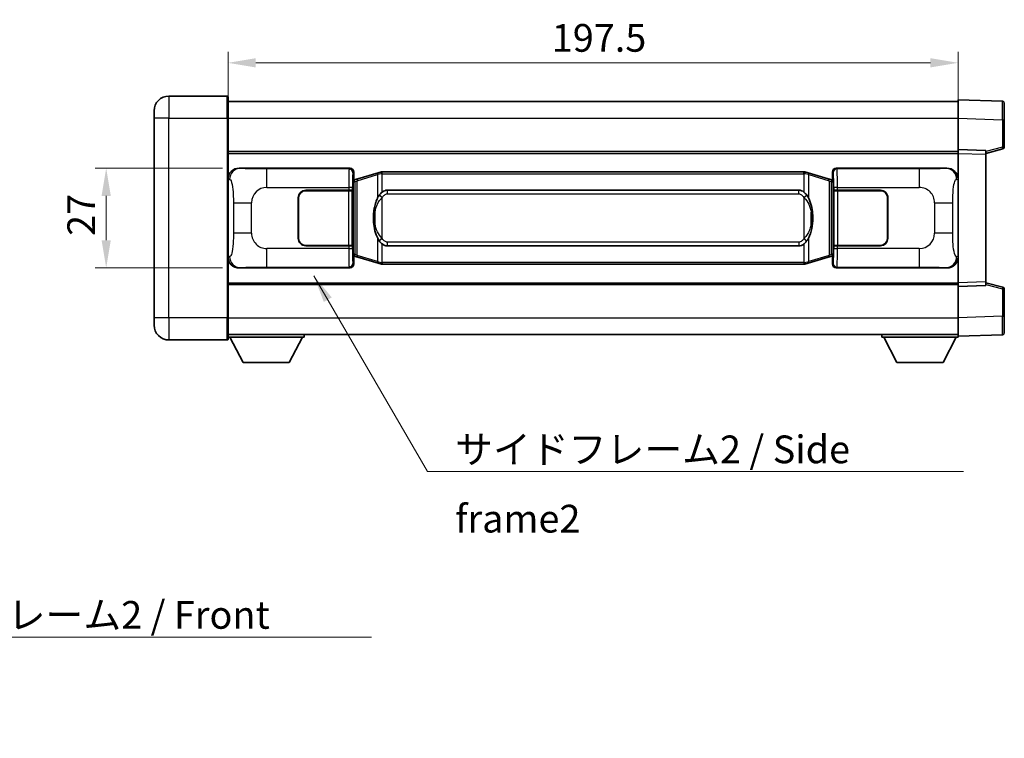
# Model space of a CAD drawing. Units: millimetres. Extents: x 1 to 7109, y 1 to 1125.
# Drawn here: x 2154 to 2421, y 263 to 457 of the extents above; entities that cross this region are included whole.
import ezdxf

# ---------------------------------------------------------------- set-up
doc = ezdxf.new("R2010")
doc.units = ezdxf.units.MM
for name, color, linetype, lineweight in [('Dimension (ISO)', 7, 'Continuous', 18), ('Dimension (ISO) @ 1', 7, 'Continuous', 18), ('Symbol (ISO)', 7, 'Continuous', 18), ('Symbol (ISO) @ 1', 7, 'Continuous', 18), ('Visible (ISO)', 7, 'Continuous', 35), ('Visible Narrow (ISO)', 7, 'Continuous', 25)]:
    doc.layers.add(name, color=color, linetype=linetype, lineweight=lineweight)
doc.styles.add('Note Text (TK)', font='MS PGothic.ttf')
doc.dimstyles.new('Default - Method 1b (TK)', dxfattribs={"dimscale": 4, "dimtxt": 2.5, "dimasz": 2.5, "dimexe": 1, "dimexo": 1.499999999999999, "dimgap": 1, "dimtad": 1, "dimtoh": 1, "dimrnd": 1e-08, "dimdsep": 46, "dimtxsty": 'Note Text (TK)', "dimcen": 0.09, "dimdle": 5, "dimclrd": 100, "dimclre": 100, "dimclrt": 7, "dimadec": 1, "dimazin": 1, "dimtfac": 1, "dimtmove": 0, "dimatfit": 3, "dimfxl": 1, "dimtolj": 1, "dimlwd": -1, "dimlwe": -1, "dimarcsym": 0})
doc.dimstyles.new('Default - Method 1b (TK)$7', dxfattribs={"dimscale": 4, "dimtxt": 2.5, "dimasz": 2.5, "dimexe": 1, "dimexo": 1.499999999999999, "dimgap": 1, "dimtad": 1, "dimtoh": 1, "dimrnd": 1e-08, "dimdsep": 46, "dimtxsty": 'Note Text (TK)', "dimcen": 0.09, "dimdle": 5, "dimclrd": 100, "dimclre": 100, "dimclrt": 7, "dimadec": 1, "dimazin": 1, "dimtfac": 1, "dimtmove": 0, "dimatfit": 3, "dimfxl": 1, "dimtolj": 1, "dimlwd": -1, "dimlwe": -1, "dimarcsym": 0})

# ---------------------------------------------------------------- blocks, each defined once
blk = doc.blocks.new('*D84')
at = {"layer": 'Defpoints', "color": 0}
for p in [(2213.677758082598, 416.9811359519287), (2177.677758082608, 389.9811359519287), (2213.677758082609, 389.9811359519287)]:
    blk.add_point(p, dxfattribs=at)
at = {"layer": 'Dimension (ISO)', "color": 100}
for p, q in [((2209.177758082598, 416.9811359519287), (2174.677758082608, 416.9811359519286)), ((2177.677758082608, 409.4811359519287), (2177.677758082608, 397.4811359519287)), ((2209.177758082609, 389.9811359519287), (2174.677758082608, 389.9811359519286))]:
    blk.add_line(p, q, dxfattribs=at)
for points in [[(2176.427758082608, 409.4811359519287), (2178.927758082608, 409.4811359519287), (2177.677758082608, 416.9811359519287)], [(2176.427758082608, 397.4811359519287), (2178.927758082608, 397.4811359519287), (2177.677758082608, 389.9811359519287)]]:
    blk.add_solid(points, dxfattribs=at)
at = {"layer": 'Dimension (ISO)', "color": 7, "insert": (2170.927758082608, 398.6444882246413), "char_height": 7.5, "attachment_point": 4, "rotation": 90, "style": 'Note Text (TK)'}
blk.add_mtext('\\A1;27', dxfattribs=at)
blk = doc.blocks.new('*D85')
at = {"layer": 'Defpoints', "color": 0}
for p in [(2408.141959322608, 445.4811359809054), (2210.641959322603, 430.4811359809054), (2408.141959322608, 420.981745137065)]:
    blk.add_point(p, dxfattribs=at)
at = {"layer": 'Dimension (ISO)', "color": 100}
for p, q in [((2210.641959322603, 434.9811359809054), (2210.641959322603, 448.4811359809054)), ((2408.141959322608, 425.481745137065), (2408.141959322608, 448.4811359809054)), ((2218.141959322603, 445.4811359809054), (2400.641959322608, 445.4811359809054))]:
    blk.add_line(p, q, dxfattribs=at)
for points in [[(2218.141959322603, 446.7311359809054), (2218.141959322603, 444.2311359809054), (2210.641959322603, 445.4811359809054)], [(2400.641959322608, 446.7311359809054), (2400.641959322608, 444.2311359809054), (2408.141959322608, 445.4811359809054)]]:
    blk.add_solid(points, dxfattribs=at)
at = {"layer": 'Dimension (ISO)', "color": 7, "insert": (2298.227186595333, 452.2311359809054), "char_height": 7.5, "attachment_point": 4, "style": 'Note Text (TK)'}
blk.add_mtext('\\A1;197.5', dxfattribs=at)

msp = doc.modelspace()

# ---------------------------------------------------------------- linework, layer by layer
at = {"layer": 'Visible (ISO)'}
for p, q in [((2210.391959322599, 436.4811359809054), (2194.641959322599, 436.4811359808987)), ((2210.641959322599, 436.2311359809054), (2210.641959322603, 430.4811359809054)), ((2210.6419593226, 434.9811359573729), (2408.141959322601, 434.9811359574542)), ((2408.141959322604, 430.4841818271117), (2408.141959322601, 435.4811359528286)), ((2420.159409070951, 435.0614773595051), (2408.141959322601, 435.4811359528286)), ((2420.6419593226, 434.5617819459958), (2420.641959322604, 430.0645232328505)), ((2190.641959322602, 430.4811359808971), (2190.641959322601, 432.4811359808971)), ((2190.641959322602, 430.4811359808971), (2190.641959322625, 376.481135980897)), ((2210.641959322626, 376.4811359809053), (2210.641959322603, 430.4811359809054)), ((2408.141959322607, 421.9811359622073), (2408.141959322604, 430.4841818271117)), ((2420.641959322607, 422.6501770124871), (2420.641959322604, 430.0645232328505)), ((2210.641959322607, 421.4811359519178), (2408.141959322608, 421.4811359519988)), ((2408.141959322608, 420.981745137065), (2408.141959322607, 421.9811359622084)), ((2415.641959322608, 421.7192301905318), (2408.141959322608, 421.9811359622084)), ((2408.141959322623, 385.9805267911031), (2408.141959322608, 420.981745137065)), ((2415.641959322608, 420.9811359607878), (2420.266050674677, 422.1658203914511)), ((2415.641959322608, 421.7192301905318), (2415.641959322608, 420.7198393653884)), ((2415.641959322622, 386.2424325618028), (2415.641959322608, 420.7198393653884)), ((2213.677758082597, 416.9811359519284), (2243.642568495586, 416.9811359519405)), ((2244.641959322605, 415.9817451249217), (2244.641959322606, 413.9811359519409)), ((2251.231966195308, 415.7111380137551), (2245.751463004109, 414.0669870563925)), ((2251.231966195308, 415.711138013755), (2252.13121589209, 415.9809129227899)), ((2252.131959322608, 415.9811359519452), (2252.13121589209, 415.98091292279)), ((2252.131959322608, 415.9811359519452), (2252.359728681577, 415.9811359519453)), ((2366.424189963638, 415.9811359519911), (2252.359728681577, 415.9811359519453)), ((2366.424189963638, 415.9811359519911), (2366.651959322608, 415.9811359519913)), ((2366.652702753125, 415.980912922836), (2366.651959322608, 415.9811359519912)), ((2366.652702753125, 415.980912922836), (2367.551952449907, 415.7111380138018)), ((2373.032455641105, 414.0669870564438), (2367.551952449907, 415.7111380138018)), ((2374.141959322606, 413.981135951993), (2374.141959322605, 415.9817451249739)), ((2375.141350149624, 416.9811359519934), (2405.106160562613, 416.9811359520054)), ((2244.449895090403, 413.789071719737), (2244.641959322606, 413.9811359519409)), ((2244.449895090411, 393.1732001841463), (2244.449895090403, 413.789071719737)), ((2244.631959322607, 413.7311359519413), (2244.449895090403, 413.7311359519413)), ((2244.767374460624, 413.7717604933463), (2244.631959322607, 413.7311359519413)), ((2244.705343740759, 413.2311359519415), (2244.631959322607, 413.7311359519413)), ((2245.751463004109, 414.0669870563926), (2244.767374460624, 413.7717604933464)), ((2374.016544184591, 413.7717604933984), (2373.032455641105, 414.0669870564438)), ((2374.151959322607, 413.7311359519934), (2374.016544184591, 413.7717604933983)), ((2374.078574904455, 413.2311359519936), (2374.151959322607, 413.7311359519934)), ((2374.141959322606, 413.981135951993), (2374.334023554812, 413.7890717197893)), ((2374.334023554812, 413.7311359519936), (2374.151959322607, 413.7311359519934)), ((2374.334023554812, 413.7890717197893), (2374.334023554821, 393.1732001841985)), ((2231.64195932261, 410.9811359519375), (2243.274681698649, 410.9811359519421)), ((2231.641959322611, 410.8811359519376), (2243.216959322611, 410.8811359519422)), ((2243.216959322611, 410.8811359519422), (2244.216959322611, 410.8811359519425)), ((2244.274072525668, 410.9811359519425), (2243.274681698649, 410.9811359519422)), ((2244.21695932261, 410.8811359519425), (2244.216959322617, 396.0811359519425)), ((2244.274072525668, 410.9811359519424), (2244.275291242947, 410.9811359519424)), ((2244.275291242947, 410.9811359519424), (2244.275291242953, 395.9811359519425)), ((2253.70695932261, 411.006135951946), (2365.07695932261, 411.0061359519908)), ((2374.508627402274, 410.9811359519948), (2374.509846119554, 410.9811359519948)), ((2374.508627402279, 395.9811359519948), (2374.508627402274, 410.9811359519948)), ((2375.509236946573, 410.9811359519954), (2374.509846119554, 410.9811359519948)), ((2374.56695932261, 410.8811359519948), (2375.566959322611, 410.8811359519954)), ((2374.566959322616, 396.0811359519948), (2374.56695932261, 410.8811359519948)), ((2375.509236946573, 410.9811359519954), (2387.14195932261, 410.981135952)), ((2375.566959322611, 410.8811359519954), (2387.14195932261, 410.881135952)), ((2229.641959322616, 397.9811359519367), (2229.641959322611, 408.9811359519367)), ((2229.741959322616, 397.9811359519368), (2229.741959322611, 408.9811359519368)), ((2389.041959322612, 408.9811359520008), (2389.041959322616, 397.9811359520007)), ((2389.141959322611, 408.9811359520009), (2389.141959322616, 397.9811359520009)), ((2229.741959322613, 405.9811359519366), (2229.641959322612, 405.9811359519365)), ((2229.741959322613, 405.4811359519367), (2229.641959322613, 405.4811359519367)), ((2389.141959322612, 405.9811359520007), (2389.041959322613, 405.9811359520006)), ((2389.141959322612, 405.4811359520007), (2389.041959322613, 405.4811359520006)), ((2229.641959322615, 401.4811359519367), (2229.741959322614, 401.4811359519367)), ((2229.641959322615, 400.9811359519366), (2229.741959322614, 400.9811359519366)), ((2389.041959322614, 401.4811359520006), (2389.141959322614, 401.4811359520006)), ((2389.041959322614, 400.9811359520006), (2389.141959322615, 400.9811359520007)), ((2243.216959322617, 396.0811359519423), (2231.641959322617, 396.0811359519376)), ((2243.274681698655, 395.9811359519422), (2231.641959322617, 395.9811359519376)), ((2244.216959322617, 396.0811359519425), (2243.216959322617, 396.0811359519423)), ((2243.274681698655, 395.9811359519422), (2244.274072525674, 395.9811359519425)), ((2244.275291242953, 395.9811359519425), (2244.274072525674, 395.9811359519425)), ((2365.076959322616, 395.9561359519908), (2253.706959322616, 395.956135951946)), ((2374.509846119559, 395.9811359519948), (2374.508627402279, 395.9811359519948)), ((2374.509846119559, 395.9811359519948), (2375.509236946579, 395.9811359519954)), ((2375.566959322616, 396.0811359519953), (2374.566959322616, 396.0811359519947)), ((2387.141959322617, 395.9811359520001), (2375.509236946579, 395.9811359519954)), ((2387.141959322617, 396.081135952), (2375.566959322616, 396.0811359519953)), ((2244.449895090411, 393.2311359519413), (2244.631959322616, 393.2311359519414)), ((2244.641959322615, 392.9811359519409), (2244.449895090411, 393.1732001841463)), ((2244.705343740767, 393.7311359519415), (2244.631959322616, 393.2311359519414)), ((2244.631959322616, 393.2311359519414), (2244.767374460632, 393.1905114105365)), ((2244.641959322615, 392.9811359519409), (2244.641959322616, 390.9805267789601)), ((2244.767374460632, 393.1905114105365), (2245.751463004118, 392.8952848474913)), ((2245.751463004118, 392.8952848474912), (2251.231966195319, 391.2511338901347)), ((2367.551952449917, 391.2511338901815), (2373.032455641113, 392.8952848475424)), ((2373.032455641113, 392.8952848475424), (2374.016544184599, 393.1905114105885)), ((2374.016544184599, 393.1905114105885), (2374.151959322615, 393.2311359519935)), ((2374.078574904464, 393.7311359519935), (2374.151959322615, 393.2311359519935)), ((2374.334023554821, 393.1732001841985), (2374.141959322615, 392.981135951993)), ((2374.141959322615, 390.9805267790121), (2374.141959322615, 392.981135951993)), ((2374.151959322615, 393.2311359519935), (2374.33402355482, 393.2311359519936)), ((2243.642568495597, 389.9811359519405), (2213.677758082608, 389.9811359519285)), ((2252.1312158921, 390.9813589811005), (2251.231966195318, 391.2511338901347)), ((2252.1312158921, 390.9813589811006), (2252.131959322618, 390.9811359519453)), ((2252.359728681588, 390.9811359519454), (2252.131959322618, 390.9811359519453)), ((2252.359728681588, 390.9811359519454), (2366.424189963648, 390.9811359519912)), ((2366.651959322618, 390.9811359519914), (2366.424189963648, 390.9811359519912)), ((2366.651959322618, 390.9811359519914), (2366.652702753135, 390.9813589811466)), ((2367.551952449917, 391.2511338901814), (2366.652702753135, 390.9813589811465)), ((2405.106160562624, 389.9811359520055), (2375.141350149634, 389.9811359519934)), ((2415.641959322622, 386.2424325618028), (2415.641959322623, 385.243041732908)), ((2210.641959322622, 385.481135972559), (2408.141959322622, 385.4811359726402)), ((2408.141959322623, 384.9811359622083), (2408.141959322622, 385.9805267911031)), ((2408.141959322623, 384.9811359622083), (2415.641959322622, 385.243041732908)), ((2408.141959322626, 376.4780900973026), (2408.141959322623, 384.9811359622071)), ((2420.266050674693, 384.7964515295223), (2415.641959322622, 385.9811359607879)), ((2420.641959322626, 376.8977486881231), (2420.641959322623, 384.3120949084865)), ((2190.641959322625, 374.481135980897), (2190.641959322625, 376.481135980897)), ((2210.641959322626, 376.4811359809053), (2210.641959322626, 370.7311359809052)), ((2408.141959322627, 371.4811359528285), (2408.141959322626, 376.4780900973026)), ((2420.641959322626, 376.8977486881231), (2420.641959322626, 372.4004899580965)), ((2194.641959322626, 370.4811359808986), (2210.391959322627, 370.4811359809051)), ((2210.641959322626, 371.9811359543328), (2408.141959322627, 371.9811359544153)), ((2210.641959322624, 371.281135919154), (2231.241959322624, 371.2811359191712)), ((2214.691959322629, 364.3811359191574), (2211.141959322624, 371.2811359191544)), ((2227.191959322629, 364.3811359191678), (2230.741959322624, 371.2811359191707)), ((2231.241959322623, 371.9811359191711), (2231.241959322624, 371.2811359191712)), ((2387.541959322623, 371.9811359382504), (2387.541959322624, 371.2811359382504)), ((2387.541959322624, 371.2811359382504), (2408.141959322624, 371.281135938259)), ((2391.591959322625, 364.381135930774), (2388.041959322624, 371.2811359373274)), ((2404.091959322625, 364.3811359307792), (2407.641959322624, 371.2811359373355)), ((2408.141959322627, 371.4811359528285), (2420.159409070978, 371.9007945445867)), ((2408.141959322624, 371.4811359368689), (2408.141959322624, 371.281135938259)), ((2214.691959322629, 364.3811359191574), (2227.191959322629, 364.3811359191678)), ((2391.591959322625, 364.381135930774), (2404.091959322625, 364.3811359307792))]:
    msp.add_line(p, q, dxfattribs=at)
for centre, radius, start, end in [((2194.641959322601, 432.4811359808988), 4.000000000000015, 90.00000000002605, 180), ((2210.391959322599, 436.2311359809053), 0.2500000000000178, 0, 90.00000000002605), ((2420.141959322601, 434.5617819459955), 0.4999999999999964, 0, 88.00000000002242), ((2420.141959322606, 422.6501770124868), 0.5000000000000031, 284.3700000000353, 0), ((2231.641959322612, 408.9811359519375), 2.000000000000002, 90.00000000002605, 180), ((2231.641959322612, 408.9811359519376), 1.899999999999999, 90.00000000002605, 180), ((2387.141959322612, 408.981135952), 1.999999999999999, 0, 90.00000000002605), ((2387.141959322612, 408.981135952), 1.900000000000003, 0, 90.00000000002605), ((2231.641959322616, 397.9811359519376), 1.999999999999997, 180, 270.000000000026), ((2231.641959322616, 397.9811359519376), 1.899999999999998, 180, 270.000000000026), ((2387.141959322616, 397.9811359520001), 2.000000000000003, 270.000000000026, 0), ((2387.141959322616, 397.981135952), 1.900000000000004, 270.000000000026, 0), ((2420.141959322622, 384.3120949084863), 0.5000000000000006, 0, 75.63000000001834), ((2194.641959322625, 374.4811359808986), 4.000000000000022, 180, 270.000000000026), ((2210.391959322627, 370.7311359809052), 0.2500000000000002, 270.000000000026, 0), ((2420.141959322626, 372.4004899580963), 0.4999999999999964, 272.0000000000167, 0)]:
    msp.add_arc(centre, radius, start, end, dxfattribs=at)
for centre, major_axis, ratio, start_param, end_param in [((2213.698109407472, 413.979307319032), (-3.009761169310449, 0.5407089662770012), 0.981050954850809, 4.893504061070614, 6.457641200743964), ((2243.641349778306, 415.9805264076417), (0.707968544598904, 0.7079685445994768), 0.9987827659587182, 5.49839613136778, 7.067974482991435), ((2375.142568866904, 415.9805264076946), (-0.7079685445994737, 0.7079685445989079), 0.998782765958719, 5.498396131367785, 7.06797448299144), ((2405.08580923774, 413.9793073191089), (3.009761169310016, 0.5407089662794214), 0.981050954850809, 6.108729413615206, 7.67286655328857), ((2253.706959322613, 403.481135951946), (-3.026e-12, 7.524999999999998), 0.4983388704318938, 0, 0.3674764456319766), ((2365.076959322613, 403.4811359519907), (-3.026e-12, 7.525000000000003), 0.4983388704318935, 5.915708861547578, 6.283185307179574), ((2253.706959322613, 403.481135951946), (-3.026e-12, 7.524999999999998), 0.4983388704318938, 2.774116207957787, 3.141592653589782), ((2365.076959322613, 403.4811359519907), (-3.026e-12, 7.525000000000003), 0.4983388704318935, 3.141592653589782, 3.509069099221769), ((2213.69810940748, 392.982964584825), (-3.009761169310014, -0.5407089662794208), 0.9810509548508093, 6.108729413615206, 7.67286655328857), ((2405.085809237749, 392.9829645849019), (3.009761169310452, -0.5407089662770015), 0.9810509548508088, 4.893504061070614, 6.457641200743965), ((2243.641349778316, 390.9817454962393), (0.7079685445994737, -0.7079685445989071), 0.9987827659587182, 5.498396131367784, 7.06797448299144), ((2375.142568866914, 390.9817454962923), (-0.707968544598905, -0.707968544599477), 0.9987827659587175, 5.49839613136778, 7.067974482991436)]:
    msp.add_ellipse(centre, major_axis=major_axis, ratio=ratio, start_param=start_param, end_param=end_param, dxfattribs=at)
for points, knots in [([(2252.15388209382, 415.4811359519453), (2252.153723297225, 415.4822235063254), (2252.153564866404, 415.483311057645), (2252.144343793647, 415.5467556005048), (2252.136569913854, 415.608507545525), (2252.124174726391, 415.7267906918114), (2252.119810041539, 415.7819120002613), (2252.115536553057, 415.8751560613652), (2252.115635792399, 415.9125338206618), (2252.120304036566, 415.9646075458981), (2252.124794727864, 415.9789865735221), (2252.13121589209, 415.98091292279)], [-0.0003297627606783, -0.0003297627606783, -0.0003297627606783, -0.0003297627606783, 0, 0, 0.0189079865127627, 0.0189079865127627, 0.0385885202156436, 0.0385885202156436, 0.0581261217164882, 0.0581261217164882, 0.0775105008395076, 0.0775105008395076, 0.0775105008395076, 0.0775105008395076]), ([(2366.630036551395, 415.4811359519913), (2366.630195347992, 415.4822235063711), (2366.630353778814, 415.4833110576912), (2366.639574851554, 415.5467556005524), (2366.647348731362, 415.6085075455711), (2366.659743918825, 415.7267906918575), (2366.664108603677, 415.7819120003073), (2366.668382092158, 415.8751560614112), (2366.668282852816, 415.9125338207078), (2366.663614608649, 415.9646075459442), (2366.659123917352, 415.9789865735682), (2366.652702753125, 415.980912922836)], [-0.0778087688563662, -0.0778087688563662, -0.0778087688563662, -0.0778087688563662, -0.0774791395201836, -0.0774791395201836, -0.0585788033179325, -0.0585788033179325, -0.0389062325039031, -0.0389062325039031, -0.0193765360604873, -0.0193765360604873, 0, 0, 0, 0]), ([(2252.359728681579, 410.5037438664447), (2252.340032540087, 410.4885287542664), (2252.320712916169, 410.4732217049927), (2252.301748583749, 410.4578408975182), (2252.139921540837, 410.3265929033283), (2252.002811290926, 410.1903357786569), (2251.753953519968, 409.9114242526065), (2251.643251196166, 409.7690358053353), (2251.542427917458, 409.6260276017676)], [-0.0902431043680341, -0.0902431043680341, -0.0902431043680341, -0.0902431043680341, -0.0852480424021081, -0.0852480424021081, -0.0852480424021081, -0.0426240212010541, -0.0426240212010541, 0, 0, 0, 0]), ([(2367.241490727763, 409.6260276018141), (2367.115278137437, 409.8050481220885), (2366.972646454946, 409.9847497035663), (2366.692217137647, 410.2771650652862), (2366.567948143584, 410.392691819308), (2366.424189963641, 410.5037438664906)], [-0.1703054540616109, -0.1703054540616109, -0.1703054540616109, -0.1703054540616109, -0.1169478545586211, -0.1169478545586211, -0.080470098678874, -0.080470098678874, -0.080470098678874, -0.080470098678874]), ([(2251.542427917458, 409.6260276017676), (2251.374635399444, 409.3880299202712), (2251.232256405805, 409.1458759930468), (2250.903783085461, 408.5112072557173), (2250.743956142474, 408.118132922357), (2250.454480845443, 407.2671647217354), (2250.333827866516, 406.8068397234281), (2250.159921576678, 405.9584854602031), (2250.09908282949, 405.5713281646529), (2250.054246451022, 405.1840721664492)], [-0.4250246405426, -0.4250246405426, -0.4250246405426, -0.4250246405426, -0.3540887224006775, -0.3540887224006775, -0.2405912533736013, -0.2405912533736013, -0.1092800848787787, -0.1092800848787787, 0, 0, 0, 0]), ([(2368.729672194202, 405.1840721664969), (2368.639605092065, 405.9619901593226), (2368.487779417449, 406.7361736274636), (2368.021905084036, 408.2163098367987), (2367.729065322298, 408.9344495479836), (2367.241490727763, 409.6260276018141)], [-0.4256482103242727, -0.4256482103242727, -0.4256482103242727, -0.4256482103242727, -0.2061268996692005, -0.2061268996692005, 0, 0, 0, 0]), ([(2250.054246451022, 405.1840721664492), (2249.992165561353, 404.6478737106488), (2249.960248176213, 404.1064814430174), (2249.953829014532, 402.9691022145481), (2249.985600054885, 402.3711050872434), (2250.054246451024, 401.7781997374397)], [-0.3186227205923031, -0.3186227205923031, -0.3186227205923031, -0.3186227205923031, -0.1673124425500881, -0.1673124425500881, 0, 0, 0, 0]), ([(2368.729672194203, 401.7781997374873), (2368.791753083873, 402.3143981932877), (2368.823670469013, 402.8557904609192), (2368.830089630693, 403.9931696893886), (2368.798318590341, 404.5911668166932), (2368.729672194202, 405.1840721664969)], [-0.3186227205923174, -0.3186227205923174, -0.3186227205923174, -0.3186227205923174, -0.1673124425500827, -0.1673124425500827, 0, 0, 0, 0]), ([(2250.054246451024, 401.7781997374397), (2250.144313553161, 401.0002817446141), (2250.296139227776, 400.2260982764731), (2250.76201356119, 398.7459620671381), (2251.054853322928, 398.0278223559532), (2251.542427917463, 397.3362443021226)], [-0.425648210324278, -0.425648210324278, -0.425648210324278, -0.425648210324278, -0.2061268996692172, -0.2061268996692172, 0, 0, 0, 0]), ([(2367.241490727768, 397.3362443021692), (2367.409283245782, 397.5742419836655), (2367.551662239421, 397.81639591089), (2367.880135559764, 398.4510646482194), (2368.039962502751, 398.8441389815797), (2368.329437799783, 399.6951071822019), (2368.450090778711, 400.1554321805097), (2368.623997068548, 401.0037864437347), (2368.684835815736, 401.3909437392842), (2368.729672194203, 401.7781997374873)], [-0.4250246405425953, -0.4250246405425953, -0.4250246405425953, -0.4250246405425953, -0.3540887224006739, -0.3540887224006739, -0.2405912533735996, -0.2405912533735996, -0.1092800848785947, -0.1092800848785947, 0, 0, 0, 0]), ([(2251.542427917463, 397.3362443021226), (2251.668640507789, 397.1572237818482), (2251.81127219028, 396.9775222003705), (2252.091701507579, 396.6851068386505), (2252.215970501642, 396.5695800846289), (2252.359728681585, 396.4585280374462)], [-0.1703054540616121, -0.1703054540616121, -0.1703054540616121, -0.1703054540616121, -0.116947854558622, -0.116947854558622, -0.0804700986788752, -0.0804700986788752, -0.0804700986788752, -0.0804700986788752]), ([(2366.424189963646, 396.4585280374921), (2366.443886105139, 396.4737431496703), (2366.463205729058, 396.4890501989441), (2366.482170061477, 396.5044310064186), (2366.643997104388, 396.6356790006084), (2366.781107354301, 396.7719361252799), (2367.029965125258, 397.0508476513304), (2367.14066744906, 397.1932360986015), (2367.241490727768, 397.3362443021692)], [-0.0902431043680325, -0.0902431043680325, -0.0902431043680325, -0.0902431043680325, -0.0852480424021071, -0.0852480424021071, -0.0852480424021071, -0.0426240212010536, -0.0426240212010536, 0, 0, 0, 0]), ([(2252.15388209383, 391.4811359519454), (2252.153723297235, 391.4800483975654), (2252.153564866415, 391.4789608462454), (2252.144343793631, 391.4155163033862), (2252.136569913864, 391.3537643583649), (2252.124174726401, 391.2354812120792), (2252.119810041548, 391.1803599036294), (2252.115536553068, 391.0871158425255), (2252.115635792409, 391.0497380832288), (2252.120304036577, 390.9976643579924), (2252.124794727874, 390.9832853303685), (2252.1312158921, 390.9813589811006)], [-0.0778087688561094, -0.0778087688561094, -0.0778087688561094, -0.0778087688561094, -0.0774791395199039, -0.0774791395199039, -0.0585788033179126, -0.0585788033179126, -0.0389062325038929, -0.0389062325038929, -0.0193765360604844, -0.0193765360604844, 0, 0, 0, 0]), ([(2366.630036551406, 391.4811359519914), (2366.630195348001, 391.4800483976115), (2366.630353778823, 391.4789608462911), (2366.639574851576, 391.4155163034363), (2366.647348731372, 391.3537643584124), (2366.659743918834, 391.2354812121253), (2366.664108603687, 391.1803599036755), (2366.668382092168, 391.0871158425715), (2366.668282852827, 391.0497380832749), (2366.663614608659, 390.9976643580385), (2366.659123917361, 390.9832853304146), (2366.652702753135, 390.9813589811466)], [-0.000329762760663, -0.000329762760663, -0.000329762760663, -0.000329762760663, 0, 0, 0.0189079865111045, 0.0189079865111045, 0.0385885202119992, 0.0385885202119992, 0.0581261217108733, 0.0581261217108733, 0.0775105008319311, 0.0775105008319311, 0.0775105008319311, 0.0775105008319311])]:
    msp.add_open_spline(points, degree=3, knots=knots, dxfattribs=at)
at = {"layer": 'Visible Narrow (ISO)'}
for p, q in [((2194.641959322599, 436.4811359808988), (2194.641959322603, 430.4811359808987)), ((2210.391959322604, 430.4811359809053), (2210.391959322599, 436.4811359809054)), ((2194.641959322603, 430.4811359808987), (2190.641959322602, 430.4811359808971)), ((2194.641959322603, 430.4811359808987), (2210.391959322604, 430.4811359809053)), ((2194.641959322626, 376.4811359808986), (2194.641959322603, 430.4811359808987)), ((2210.391959322604, 430.4811359809053), (2210.641959322603, 430.4811359809054)), ((2210.391959322604, 430.4811359809053), (2210.391959322626, 376.4811359809052)), ((2210.641959322603, 430.4811359573729), (2408.141959322604, 430.4811359574542)), ((2408.141959322604, 430.4841818271117), (2420.159409070955, 430.0645232337882)), ((2420.159409070955, 430.0645232337882), (2420.641959322604, 430.0645232328505)), ((2420.159409070955, 430.0645232337882), (2420.159409070958, 422.6501770134247)), ((2210.641959322607, 420.9811359519252), (2408.141959322608, 420.9811359520063)), ((2408.141959322608, 420.981745137065), (2415.641959322608, 420.7198393653884)), ((2420.159409070958, 422.6501770134247), (2415.641959322608, 421.4928139823552)), ((2420.641959322607, 422.6501770124871), (2420.159409070958, 422.6501770134247)), ((2213.994098806896, 416.924304776163), (2213.677758082597, 416.9811359519284)), ((2243.409489907493, 416.7480573638465), (2221.131631734022, 416.7480573638376)), ((2221.131631734025, 411.7511032287427), (2221.131631734022, 416.7480573638376)), ((2243.642568495586, 416.9811359519405), (2243.409489907493, 416.7480573638465)), ((2244.408880734512, 415.7486665368278), (2244.641959322605, 415.9817451249217)), ((2252.359728681577, 415.4811359519454), (2252.359728681577, 415.9811359519454)), ((2366.424189963639, 415.4811359519913), (2366.424189963638, 415.9811359519911)), ((2374.141959322605, 415.9817451249739), (2374.375037910702, 415.74866653688)), ((2375.374428737721, 416.7480573638996), (2375.141350149624, 416.9811359519934)), ((2397.652286911192, 416.7480573639084), (2375.374428737721, 416.7480573638996)), ((2397.652286911192, 416.7480573639085), (2397.652286911196, 411.7511032288138)), ((2405.106160562613, 416.9811359520054), (2404.789819838315, 416.9243047762397)), ((2210.641959322606, 413.9992969098642), (2211.049217256554, 413.9261322951044)), ((2244.449895090403, 413.2311359519414), (2244.705343740759, 413.2311359519415)), ((2244.705343740759, 413.2311359519415), (2244.911048403407, 413.2928473507359)), ((2244.911048403407, 413.2928473507359), (2244.767374460624, 413.7717604933463)), ((2244.911048403407, 413.2928473507359), (2245.567107432397, 413.5880739137819)), ((2244.911048403407, 413.2928473507359), (2244.911048403415, 393.6694245531472)), ((2245.567107432397, 413.5880739137819), (2251.047610623597, 415.2322248711445)), ((2245.567107432405, 393.3741979901018), (2245.567107432397, 413.5880739137819)), ((2252.15388209382, 415.4811359519454), (2251.047610623597, 415.2322248711445)), ((2251.047610623597, 415.2322248711445), (2251.047610623599, 408.7866216404613)), ((2252.359728681577, 415.4811359519454), (2252.15388209382, 415.4811359519453)), ((2252.359728681577, 415.4811359519454), (2366.424189963639, 415.4811359519913)), ((2252.359728681579, 410.5037438664447), (2252.359728681577, 415.4811359519454)), ((2366.630036551395, 415.4811359519914), (2366.424189963639, 415.4811359519913)), ((2366.424189963639, 415.4811359519913), (2366.424189963641, 410.5037438664906)), ((2367.736308021619, 415.2322248711914), (2366.630036551395, 415.4811359519913)), ((2367.736308021619, 415.2322248711914), (2373.216811212817, 413.5880739138332)), ((2367.736308021622, 408.7866216405083), (2367.736308021619, 415.2322248711914)), ((2373.216811212818, 413.5880739138333), (2373.872870241807, 413.2928473507878)), ((2373.216811212817, 413.5880739138332), (2373.216811212826, 393.3741979901531)), ((2373.872870241807, 413.2928473507877), (2374.016544184591, 413.7717604933983)), ((2373.872870241807, 413.2928473507878), (2374.078574904455, 413.2311359519936)), ((2373.872870241816, 393.6694245531991), (2373.872870241807, 413.2928473507878)), ((2374.078574904455, 413.2311359519936), (2374.334023554812, 413.2311359519936)), ((2407.73470138866, 413.9261322951837), (2408.141959322606, 413.9992969099437)), ((2221.131631734025, 411.7511032287428), (2243.274681698649, 411.7511032287517)), ((2243.216959322611, 410.8811359519422), (2243.216959322617, 396.0811359519423)), ((2244.274072525668, 411.751103228752), (2243.274681698649, 411.7511032287517)), ((2243.274681698649, 411.7511032287517), (2243.274681698649, 410.9811359519421)), ((2244.274072525668, 410.9811359519424), (2244.274072525668, 411.751103228752)), ((2253.70695932261, 411.006135951946), (2253.706959322611, 410.0061359519462)), ((2365.07695932261, 410.006135951991), (2365.07695932261, 411.0061359519908)), ((2375.509236946573, 411.7511032288049), (2374.509846119553, 411.7511032288044)), ((2374.509846119553, 411.7511032288043), (2374.509846119554, 410.9811359519948)), ((2375.509236946573, 410.9811359519954), (2375.509236946573, 411.7511032288049)), ((2375.509236946573, 411.7511032288049), (2397.652286911196, 411.7511032288138)), ((2375.566959322616, 396.0811359519953), (2375.566959322611, 410.8811359519954)), ((2212.090878889544, 407.6184863014953), (2216.999014806783, 407.6184863014979)), ((2212.090878889544, 407.6184863014953), (2212.090878889547, 399.3437856023628)), ((2216.999014806786, 399.3437856023654), (2216.999014806783, 407.6184863014979)), ((2252.359728681581, 409.0498163028804), (2251.542427917458, 409.6260276017676)), ((2252.359728681585, 397.9124556010107), (2252.359728681581, 409.0498163028804)), ((2253.706959322611, 410.0061359519462), (2365.07695932261, 410.006135951991)), ((2366.424189963641, 409.0498163029264), (2367.241490727763, 409.6260276018141)), ((2366.424189963641, 409.0498163029264), (2366.424189963646, 397.9124556010566)), ((2401.784903838441, 407.6184863015722), (2406.693039755678, 407.6184863015735)), ((2401.784903838441, 407.6184863015722), (2401.784903838445, 399.3437856024397)), ((2406.693039755682, 399.343785602441), (2406.693039755678, 407.6184863015734)), ((2250.39155159461, 405.0690607729399), (2250.391551594612, 401.8932111309494)), ((2368.392367050616, 401.8932111309968), (2368.392367050614, 405.0690607729875)), ((2216.999014806786, 399.3437856023653), (2212.090878889547, 399.3437856023628)), ((2251.047610623603, 398.1756502634284), (2251.047610623606, 391.7300470327453)), ((2252.359728681585, 397.9124556010107), (2251.542427917463, 397.3362443021226)), ((2253.706959322616, 396.9561359519462), (2253.706959322616, 395.956135951946)), ((2365.076959322616, 396.956135951991), (2253.706959322616, 396.9561359519462)), ((2365.076959322616, 396.956135951991), (2365.076959322616, 395.9561359519908)), ((2366.424189963646, 397.9124556010566), (2367.241490727768, 397.3362443021692)), ((2367.736308021629, 391.7300470327922), (2367.736308021626, 398.1756502634753)), ((2406.693039755682, 399.343785602441), (2401.784903838444, 399.3437856024397)), ((2221.131631734032, 390.2142145400276), (2221.131631734031, 395.2111686751237)), ((2243.274681698655, 395.2111686751327), (2221.131631734031, 395.2111686751237)), ((2243.274681698655, 395.9811359519422), (2243.274681698655, 395.2111686751327)), ((2243.274681698655, 395.2111686751327), (2244.274072525674, 395.211168675133)), ((2244.274072525674, 395.2111686751329), (2244.274072525674, 395.9811359519425)), ((2252.359728681588, 391.4811359519455), (2252.359728681585, 396.4585280374462)), ((2366.424189963646, 396.4585280374921), (2366.424189963648, 391.4811359519914)), ((2374.509846119559, 395.9811359519948), (2374.50984611956, 395.2111686751853)), ((2374.50984611956, 395.2111686751853), (2375.509236946579, 395.2111686751858)), ((2375.509236946579, 395.2111686751858), (2375.509236946579, 395.9811359519954)), ((2397.652286911203, 395.2111686751948), (2375.509236946579, 395.2111686751858)), ((2397.652286911203, 395.2111686751948), (2397.652286911203, 390.2142145400985)), ((2211.049217256562, 393.036139608751), (2210.641959322614, 392.9629749939902)), ((2244.705343740767, 393.7311359519415), (2244.449895090411, 393.7311359519414)), ((2244.911048403415, 393.6694245531472), (2244.705343740767, 393.7311359519415)), ((2244.911048403415, 393.6694245531472), (2244.767374460632, 393.1905114105365)), ((2245.567107432405, 393.3741979901018), (2244.911048403415, 393.6694245531472)), ((2251.047610623606, 391.7300470327453), (2245.567107432405, 393.3741979901018)), ((2251.047610623606, 391.7300470327453), (2252.15388209383, 391.4811359519454)), ((2366.630036551406, 391.4811359519914), (2367.736308021629, 391.7300470327922)), ((2373.216811212826, 393.3741979901531), (2367.736308021629, 391.7300470327922)), ((2373.872870241816, 393.6694245531991), (2373.216811212826, 393.3741979901532)), ((2374.078574904464, 393.7311359519935), (2373.872870241816, 393.6694245531991)), ((2373.872870241816, 393.6694245531991), (2374.016544184599, 393.1905114105885)), ((2374.33402355482, 393.7311359519936), (2374.078574904464, 393.7311359519935)), ((2408.141959322615, 392.9629749940697), (2407.734701388668, 393.0361396088301)), ((2213.677758082608, 389.9811359519285), (2213.994098806906, 390.0379671276948)), ((2221.131631734032, 390.2142145400276), (2243.409489907504, 390.2142145400365)), ((2243.409489907504, 390.2142145400365), (2243.642568495597, 389.9811359519405)), ((2244.641959322616, 390.9805267789601), (2244.408880734523, 391.213605367056)), ((2252.15388209383, 391.4811359519454), (2252.359728681588, 391.4811359519455)), ((2252.359728681588, 391.4811359519455), (2252.359728681588, 390.9811359519454)), ((2366.424189963648, 391.4811359519914), (2252.359728681588, 391.4811359519455)), ((2366.424189963648, 391.4811359519914), (2366.424189963648, 390.9811359519912)), ((2366.424189963648, 391.4811359519914), (2366.630036551406, 391.4811359519914)), ((2374.375037910712, 391.2136053671082), (2374.141959322615, 390.9805267790121)), ((2375.141350149634, 389.9811359519934), (2375.374428737732, 390.2142145400896)), ((2375.374428737732, 390.2142145400896), (2397.652286911203, 390.2142145400985)), ((2404.789819838327, 390.0379671277716), (2405.106160562624, 389.9811359520055)), ((2415.641959322622, 386.2424325618028), (2408.141959322623, 385.9805267911031)), ((2210.641959322622, 385.981135974146), (2408.141959322622, 385.9811359742271)), ((2415.641959322622, 385.4694579410823), (2420.159409070974, 384.3120949094242)), ((2420.159409070974, 384.3120949094242), (2420.641959322623, 384.3120949084866)), ((2420.159409070974, 384.3120949094242), (2420.159409070977, 376.8977486890609)), ((2194.641959322626, 376.4811359808986), (2190.641959322625, 376.481135980897)), ((2210.391959322626, 376.4811359809052), (2194.641959322626, 376.4811359808986)), ((2194.641959322626, 376.4811359808986), (2194.641959322626, 370.4811359808986)), ((2210.391959322626, 376.4811359809052), (2210.641959322626, 376.4811359809053)), ((2210.391959322627, 370.4811359809051), (2210.391959322626, 376.4811359809052)), ((2210.641959322626, 376.4811359626417), (2408.141959322626, 376.4811359627243)), ((2420.159409070977, 376.8977486890609), (2408.141959322626, 376.4780900973026)), ((2420.159409070977, 376.8977486890608), (2420.641959322626, 376.8977486881231))]:
    msp.add_line(p, q, dxfattribs=at)
for centre, radius, start, end in [((2221.131631734027, 407.6184863014995), 4.132616927243277, 90.00000000002605, 180), ((2397.652286911198, 407.6184863015705), 4.13261692724328, 0, 90.00000000002605), ((2221.13163173403, 399.3437856023671), 4.132616927243277, 180, 270.000000000026), ((2397.652286911201, 399.3437856024381), 4.132616927243281, 270.000000000026, 0)]:
    msp.add_arc(centre, radius, start, end, dxfattribs=at)
for centre, major_axis, ratio, start_param, end_param in [((2420.141959322602, 430.0590389966405), (-0.0174478396642944, -5.002438399517381), 0.003484384481075, 1.571904797112901, 3.141483157224161), ((2420.141959322606, 422.6501770124868), (0.1240913520408748, -0.4843566210434911), 0.0338088732703198, 0, 1.562134768847471), ((2213.994098806896, 413.9261322951056), (0.5304630476593069, 2.95272906902547), 0.9810509548507578, 0.1811150806848261, 1.745252220358198), ((2243.414364776614, 411.751103228751), (1.9973e-12, -5.000000000000002), 0.0279366155931001, 3.176499238956542, 4.712388980384273), ((2243.409489907493, 415.7486665368274), (0.7071067811881033, -0.7071067811849817), 0.9987827659587345, 0.7860071509812716, 2.355585502604959), ((2244.413755603633, 411.7511032287514), (-1.5957e-12, 4.000000000000002), 0.0349207694914499, 0.034906585248959, 1.570796326794482), ((2251.375640138092, 415.2322248711445), (-0.1436739427833683, 0.4789131426105309), 0.6398634018603861, 4e-16, 1.381144297557246), ((2367.408278507124, 415.2322248711912), (0.1436739427829742, 0.4789131426106465), 0.6398634018608247, 4.902041009621902, 6.283185307178348), ((2375.374428737721, 415.7486665368804), (0.7071067811818511, 0.7071067811912394), 0.9987827659587128, 0.7860071509768513, 2.355585502600463), ((2374.370163041585, 411.7511032288036), (1.601e-12, -4.000000000000004), 0.0349207694920455, 1.570796326795175, 3.106686068456657), ((2375.369553868604, 411.7511032288041), (-2.004e-12, 5.000000000000002), 0.0279366155936958, 4.712388980384965, 6.248278721993994), ((2404.789819838317, 413.9261322951823), (-0.5304630476632332, 2.952729069024762), 0.9810509548508719, 4.537933086820861, 6.102070226494224), ((2245.895136946892, 413.588073913782), (-0.1436739427833683, 0.4789131426105132), 0.6398634018603929, 4.09e-14, 1.381144297557348), ((2372.888781698321, 413.5880739138331), (0.1436739427829832, 0.4789131426106512), 0.6398634018608237, 4.902041009621912, 6.283185307178704), ((2251.047610623601, 405.0690607729401), (-0.9933641725787831, 0.1150113935090651), 0.0994819257388011, 0, 0.8609654112142202), ((2367.736308021624, 405.0690607729871), (0.9933641725787349, 0.1150113935098813), 0.0994819257388737, 5.422219895883419, 6.283185307121442), ((2251.047610623602, 401.8932111309496), (-0.9933641725786996, -0.1150113935098663), 0.0994819257391194, 5.422219895971688, 6.2831853072456), ((2367.736308021624, 401.8932111309964), (0.9933641725788103, -0.1150113935090799), 0.0994819257391883, 5.28147e-11, 0.8609654112924435), ((2243.41436477662, 395.211168675132), (2.0062e-12, -5), 0.0279366155931001, 4.712388980384325, 6.248278722402668), ((2244.413755603639, 395.2111686751323), (-1.6027e-12, 4), 0.0349207694914499, 1.570796326794535, 3.1066860687176), ((2374.370163041592, 395.2111686751846), (1.594e-12, -4.000000000000005), 0.0349207694920455, 0.0349065849875867, 1.570796326795122), ((2375.369553868611, 395.211168675185), (-1.9951e-12, 5.000000000000006), 0.0279366155936958, 3.176499238547906, 4.712388980384913), ((2213.994098806905, 393.0361396087521), (0.5304630476663807, -2.952729069024194), 0.9810509548507468, 4.537933086819782, 6.102070226493152), ((2245.8951369469, 393.3741979901019), (-0.1436739427829832, -0.4789131426106533), 0.6398634018604558, 4.902041009622493, 6.283185307180331), ((2251.375640138101, 391.7300470327453), (-0.1436739427829831, -0.4789131426106465), 0.6398634018604543, 4.902041009622493, 6.283185307180326), ((2367.408278507133, 391.730047032792), (0.1436739427833683, -0.4789131426105377), 0.639863401860894, 0, 1.381144297556983), ((2372.88878169833, 393.374197990153), (0.1436739427833682, -0.4789131426105354), 0.6398634018608945, 0, 1.381144297557091), ((2404.789819838326, 393.0361396088288), (-0.5304630476656197, -2.952729069024339), 0.9810509548508605, 0.1811150806869826, 1.74525222036037), ((2243.409489907503, 391.2136053670556), (-0.7071067811909958, -0.7071067811820938), 0.9987827659587228, 0.7860071509897795, 2.355585502613456), ((2375.374428737731, 391.2136053671087), (-0.7071067811854027, 0.7071067811876843), 0.9987827659587026, 0.7860071509851086, 2.355585502608764), ((2420.141959322622, 384.3120949084863), (0.124091352100054, 0.48435662102833), 0.0338088723392492, 4.721050541968923, 6.283185308996483), ((2420.141959322624, 376.9032329074307), (0.0174478396030108, -5.002438399499065), 0.0034843844941802, 0.000109512858872, 1.569687864481213)]:
    msp.add_ellipse(centre, major_axis=major_axis, ratio=ratio, start_param=start_param, end_param=end_param, dxfattribs=at)
for points, knots in [([(2221.131631734022, 416.7480573638376), (2220.595292355837, 416.7480573638373), (2219.960032829641, 416.7483591085748), (2219.25988234837, 416.7527397276987), (2218.301367915058, 416.7587368479883), (2217.25100738389, 416.7722684085019), (2216.39090773442, 416.7926263538769), (2215.568859272846, 416.8120836547683), (2214.909443278381, 416.8379729039132), (2214.529576324477, 416.8641102141561), (2214.232303741711, 416.8845644959582), (2214.098826798498, 416.9054902055395), (2213.994098806896, 416.924304776163)], [0, 0, 0, 0, 0.2127021665085032, 0.2127021665085032, 0.2127021665085032, 0.5038939917641443, 0.5038939917641443, 0.5038939917641443, 0.7822033622209533, 0.7822033622209533, 0.7822033622209533, 1, 1, 1, 1]), ([(2404.789819838315, 416.9243047762397), (2404.681636153625, 416.9048693841848), (2404.541210378966, 416.8832571850885), (2404.223673640997, 416.862023881279), (2403.778450446591, 416.8322523360703), (2402.978547321944, 416.8038073477714), (2401.986072284755, 416.783747217583), (2401.122202738986, 416.7662864907087), (2400.141534893519, 416.7556304850688), (2399.258469219484, 416.7512325024607), (2398.663527129482, 416.748269478258), (2398.118744326398, 416.7480573639087), (2397.652286911192, 416.7480573639084)], [0, 0, 0, 0, 0.2249832392247546, 0.2249832392247546, 0.2249832392247546, 0.540435734882797, 0.540435734882797, 0.540435734882797, 0.8150117130425895, 0.8150117130425895, 0.8150117130425895, 1, 1, 1, 1]), ([(2211.049217256554, 413.9261322951044), (2211.18663968072, 413.9014441113138), (2211.336392665353, 413.8379661738232), (2211.479996904084, 413.5131416939349), (2211.667786683548, 413.0883720772327), (2211.842021354275, 412.2222195566758), (2211.948963470826, 411.170149272485), (2212.030694211978, 410.3661023090951), (2212.072368469197, 409.475030456167), (2212.084883695379, 408.6701470258844), (2212.090620291704, 408.301213115996), (2212.090878889544, 407.9486054486536), (2212.090878889544, 407.6184863014953)], [0, 0, 0, 0, 0.2655907929780169, 0.2655907929780169, 0.2655907929780169, 0.6129011292299753, 0.6129011292299753, 0.6129011292299753, 0.8783337960523148, 0.8783337960523148, 0.8783337960523148, 1, 1, 1, 1]), ([(2406.693039755678, 407.6184863015734), (2406.693039755678, 408.2149579015866), (2406.695553980857, 408.8842143844346), (2406.724789476422, 409.5872528941653), (2406.769334304432, 410.6584414919331), (2406.875816032464, 411.7529886274174), (2407.030185585354, 412.5418270597265), (2407.160159113888, 413.2060002245141), (2407.316868151388, 413.6204333308184), (2407.471961310632, 413.7905577081548), (2407.561718262913, 413.8890136664502), (2407.650253431511, 413.910961068948), (2407.73470138866, 413.9261322951837)], [0, 0, 0, 0, 0.2198310396742269, 0.2198310396742269, 0.2198310396742269, 0.5547778453970024, 0.5547778453970024, 0.5547778453970024, 0.8367908291473675, 0.8367908291473675, 0.8367908291473675, 1, 1, 1, 1]), ([(2250.39155159461, 405.0690607729399), (2250.454082131519, 405.429115507008), (2250.538787610855, 405.7879994101598), (2250.779114234517, 406.5695778719097), (2250.945171616826, 406.9906421179085), (2251.33607613689, 407.7567346986702), (2251.550119047516, 408.1058624345466), (2251.9743343909, 408.6523019770523), (2252.155358293929, 408.8565630358768), (2252.359728681581, 409.0498163028804)], [0, 0, 0, 0, 0.1092800848787787, 0.1092800848787787, 0.2405912533736013, 0.2405912533736013, 0.3540887224006775, 0.3540887224006775, 0.4250246405426, 0.4250246405426, 0.4250246405426, 0.4250246405426]), ([(2252.359728681581, 409.0498163028804), (2252.441596823647, 409.1659384532057), (2252.529643038146, 409.2787532893537), (2252.719449903851, 409.4914825216577), (2252.820736599844, 409.5912107411222), (2252.931657324843, 409.6811717415098), (2253.058930680392, 409.784395358089), (2253.199007257736, 409.8748044200529), (2253.463352351545, 409.9790572727981), (2253.585825589105, 410.0061359519461), (2253.706959322611, 410.0061359519462)], [0, 0, 0, 0, 0.0426240212010541, 0.0426240212010541, 0.0852480424021081, 0.0852480424021081, 0.0852480424021081, 0.1341559647525526, 0.1341559647525526, 0.1704960848042162, 0.1704960848042162, 0.1704960848042162, 0.1704960848042162]), ([(2365.07695932261, 410.006135951991), (2365.182211640457, 410.006135951991), (2365.288017497347, 409.9860266476122), (2365.656717590127, 409.8583021564029), (2365.885526763845, 409.6735821011907), (2366.208601017547, 409.3366990831521), (2366.321705791258, 409.1951803257447), (2366.424189963641, 409.0498163029264)], [0, 0, 0, 0, 0.0315756953538372, 0.0315756953538372, 0.1169478545586211, 0.1169478545586211, 0.1703054540616109, 0.1703054540616109, 0.1703054540616109, 0.1703054540616109]), ([(2366.424189963641, 409.0498163029264), (2367.018053206612, 408.4882573942409), (2367.422144687677, 407.8479152587308), (2368.054500802251, 406.5085366391526), (2368.266756007821, 405.7923369968104), (2368.392367050614, 405.0690607729875)], [0, 0, 0, 0, 0.2061268996692005, 0.2061268996692005, 0.4256482103242727, 0.4256482103242727, 0.4256482103242727, 0.4256482103242727]), ([(2250.391551594612, 401.8932111309494), (2250.327726992744, 402.4444701922456), (2250.297977319555, 403.003016807072), (2250.303971314407, 404.0650628466777), (2250.333831331208, 404.5705254544261), (2250.39155159461, 405.0690607729399)], [0, 0, 0, 0, 0.1673124425500881, 0.1673124425500881, 0.3186227205923031, 0.3186227205923031, 0.3186227205923031, 0.3186227205923031]), ([(2368.392367050614, 405.0690607729875), (2368.456191652482, 404.5178017116913), (2368.485941325671, 403.959255096865), (2368.479947330818, 402.8972090572591), (2368.450087314018, 402.3917464495107), (2368.392367050616, 401.8932111309968)], [0, 0, 0, 0, 0.1673124425500827, 0.1673124425500827, 0.3186227205923174, 0.3186227205923174, 0.3186227205923174, 0.3186227205923174]), ([(2252.359728681585, 397.9124556010107), (2251.765865438614, 398.4740145096963), (2251.361773957549, 399.1143566452064), (2250.729417842975, 400.4537352647845), (2250.517162637406, 401.1699349071266), (2250.391551594612, 401.8932111309494)], [0, 0, 0, 0, 0.2061268996692172, 0.2061268996692172, 0.425648210324278, 0.425648210324278, 0.425648210324278, 0.425648210324278]), ([(2368.392367050616, 401.8932111309968), (2368.329836513707, 401.5331563969294), (2368.245131034371, 401.1742724937782), (2368.004804410709, 400.3926940320282), (2367.8387470284, 399.971629786029), (2367.447842508336, 399.2055372052668), (2367.233799597711, 398.8564094693904), (2366.809584254327, 398.3099699268847), (2366.628560351298, 398.1057088680604), (2366.424189963646, 397.9124556010566)], [0, 0, 0, 0, 0.1092800848785947, 0.1092800848785947, 0.2405912533735996, 0.2405912533735996, 0.3540887224006739, 0.3540887224006739, 0.4250246405425953, 0.4250246405425953, 0.4250246405425953, 0.4250246405425953]), ([(2212.090878889547, 399.3437856023628), (2212.090878889547, 398.7473140023498), (2212.088364664368, 398.0780575195017), (2212.059129168803, 397.3750190097708), (2212.014584340793, 396.3038304120031), (2211.908102612762, 395.2092832765186), (2211.75373305987, 394.4204448442093), (2211.623759531335, 393.7562716794214), (2211.467050493835, 393.3418385731168), (2211.31195733459, 393.1717141957802), (2211.222200382309, 393.0732582374846), (2211.133665213711, 393.0513108349867), (2211.049217256562, 393.036139608751)], [0, 0, 0, 0, 0.2198310396742269, 0.2198310396742269, 0.2198310396742269, 0.5547778453970024, 0.5547778453970024, 0.5547778453970024, 0.8367908291473675, 0.8367908291473675, 0.8367908291473675, 1, 1, 1, 1]), ([(2253.706959322616, 396.9561359519462), (2253.60170700477, 396.9561359519462), (2253.49590114788, 396.9762452563248), (2253.1272010551, 397.1039697475342), (2252.898391881381, 397.2886898027465), (2252.57531762768, 397.6255728207851), (2252.462212853969, 397.7670915781924), (2252.359728681585, 397.9124556010107)], [0, 0, 0, 0, 0.031575695353838, 0.031575695353838, 0.116947854558622, 0.116947854558622, 0.1703054540616121, 0.1703054540616121, 0.1703054540616121, 0.1703054540616121]), ([(2366.424189963646, 397.9124556010566), (2366.342321821579, 397.7963334507313), (2366.254275607081, 397.6835186145834), (2366.064468741375, 397.4707893822794), (2365.963182045383, 397.3710611628149), (2365.852261320384, 397.2811001624273), (2365.724987964835, 397.177876545848), (2365.584911387491, 397.0874674838842), (2365.320566293682, 396.9832146311389), (2365.198093056121, 396.956135951991), (2365.076959322616, 396.956135951991)], [0, 0, 0, 0, 0.0426240212010536, 0.0426240212010536, 0.0852480424021071, 0.0852480424021071, 0.0852480424021071, 0.1341559647525505, 0.1341559647525505, 0.1704960848042142, 0.1704960848042142, 0.1704960848042142, 0.1704960848042142]), ([(2407.734701388668, 393.0361396088301), (2407.597278964502, 393.060827792621), (2407.447525979871, 393.1243057301118), (2407.303921741139, 393.4491302100004), (2407.116131961676, 393.8738998267029), (2406.941897290949, 394.7400523472601), (2406.834955174399, 395.7921226314511), (2406.753224433247, 396.5961695948411), (2406.711550176027, 397.4872414477692), (2406.699034949847, 398.2921248780519), (2406.693298353522, 398.6610587879403), (2406.693039755682, 399.0136664552827), (2406.693039755682, 399.343785602441)], [0, 0, 0, 0, 0.2655907929780169, 0.2655907929780169, 0.2655907929780169, 0.6129011292299753, 0.6129011292299753, 0.6129011292299753, 0.8783337960523148, 0.8783337960523148, 0.8783337960523148, 1, 1, 1, 1]), ([(2213.994098806906, 390.0379671276948), (2214.102282491597, 390.0574025197499), (2214.242708266257, 390.0790147188462), (2214.560245004226, 390.100248022656), (2215.005468198633, 390.130019567865), (2215.80537132328, 390.1584645561641), (2216.79784636047, 390.1785246863527), (2217.661715906238, 390.1959854132272), (2218.642383751706, 390.2066414188671), (2219.525449425741, 390.2110394014754), (2220.120391515742, 390.214002425678), (2220.665174318826, 390.2142145400274), (2221.131631734032, 390.2142145400276)], [0, 0, 0, 0, 0.2249832392247546, 0.2249832392247546, 0.2249832392247546, 0.540435734882797, 0.540435734882797, 0.540435734882797, 0.8150117130425895, 0.8150117130425895, 0.8150117130425895, 1, 1, 1, 1]), ([(2397.652286911203, 390.2142145400985), (2398.188626289388, 390.2142145400987), (2398.823885815584, 390.2139127953613), (2399.524036296855, 390.2095321762374), (2400.482550730167, 390.2035350559477), (2401.532911261334, 390.190003495434), (2402.393010910805, 390.1696455500587), (2403.215059372378, 390.150188249167), (2403.874475366842, 390.1242990000221), (2404.254342320746, 390.0981616897789), (2404.551614903512, 390.0777074079766), (2404.685091846725, 390.0567816983951), (2404.789819838327, 390.0379671277716)], [0, 0, 0, 0, 0.2127021665085032, 0.2127021665085032, 0.2127021665085032, 0.5038939917641443, 0.5038939917641443, 0.5038939917641443, 0.7822033622209533, 0.7822033622209533, 0.7822033622209533, 1, 1, 1, 1])]:
    msp.add_open_spline(points, degree=3, knots=knots, dxfattribs=at)

# ---------------------------------------------------------------- texts
at = {"layer": 'Symbol (ISO)', "color": 7, "char_height": 7.5, "attachment_point": 1, "line_spacing_factor": 1.5, "style": 'Note Text (TK)'}
for s, insert, width in [('{\\fＭＳ Ｐゴシック|b0|i0;サイドフレーム2 / Side frame2}', (2272.093028157628, 344.6243153911159), 142.7192974090576), ('{\\fＭＳ Ｐゴシック|b0|i0;フロントフレーム2 / Front frame2}', (2099.875349387239, 299.8338144506684), 155.0438547134399)]:
    msp.add_mtext(s, dxfattribs=dict(at, insert=insert, width=width))

# ---------------------------------------------------------------- dimensions: what is measured, and where the dimension line sits
at = {"layer": 'Dimension (ISO) @ 1', "color": 100}
dim = msp.add_linear_dim(base=(2408.141959322608, 445.4811359809054), p1=(2210.641959322603, 430.4811359809054), p2=(2408.141959322608, 420.981745137065), dimstyle='Default - Method 1b (TK)', override={"dimscale": 1, "dimtxt": 7.5, "dimasz": 7.5, "dimexe": 3, "dimexo": 4.499999999999999, "dimgap": 3, "dimtoh": 0, "dimdec": 2, "dimcen": 0.27, "dimtol": 0, "dimlim": 0, "dimtp": 0, "dimtm": 0, "dimtdec": 2, "dimtix": 0, "dimtofl": 0, "dimtmove": 0, "dimatfit": 1}, dxfattribs=at)
dim.commit()
dim.dimension.update_dxf_attribs({"geometry": '*D85', "text_midpoint": (2309.391959322605, 445.4811359809054), "dimtype": 128})
dim = msp.add_linear_dim(base=(2177.677758082608, 389.9811359519287), p1=(2213.677758082597, 416.9811359519284), p2=(2213.677758082608, 389.9811359519285), angle=270, dimstyle='Default - Method 1b (TK)', override={"dimscale": 1, "dimtxt": 7.5, "dimasz": 7.5, "dimexe": 3, "dimexo": 4.499999999999999, "dimgap": 3, "dimtoh": 0, "dimdec": 2, "dimcen": 0.27, "dimtol": 0, "dimlim": 0, "dimtp": 0, "dimtm": 0, "dimtdec": 2, "dimtix": 0, "dimtofl": 0, "dimtmove": 0, "dimatfit": 1}, dxfattribs=at)
dim.commit()
dim.dimension.update_dxf_attribs({"geometry": '*D84', "text_midpoint": (2177.677758082607, 403.481135951914), "dimtype": 128})

# ---------------------------------------------------------------- leaders
at = {"layer": 'Symbol (ISO) @ 1', "color": 100, "annotation_type": 0, "has_hookline": 1, "hookline_direction": 0}
for points, text_width in [([(2233.852885601464, 387.867804130278), (2264.593028157628, 334.9034221547308), (2272.093028157628, 334.9034221547308)], 137.4715909090909), ([(2065.226516262089, 262.6849813255269), (2092.375349387239, 290.0942314091495), (2099.875349387239, 290.0942314091495)], 149.53125)]:
    msp.add_leader(points, dimstyle='Default - Method 1b (TK)$7', override={"dimscale": 1, "dimtxt": 7.5, "dimasz": 7.5, "dimgap": 0, "dimtad": 1}, dxfattribs=dict(at, text_width=text_width))

doc.saveas('drawing.dxf')
